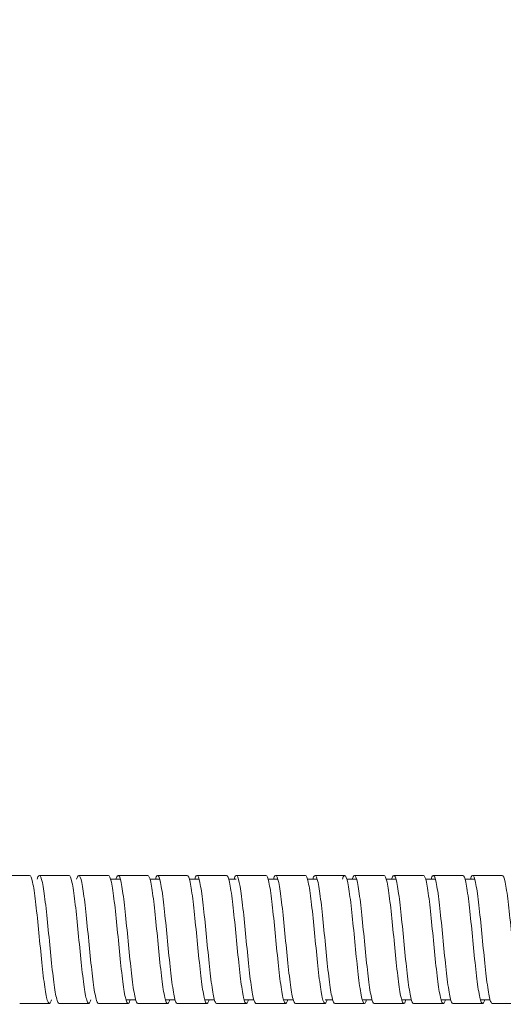
# Model space of a CAD drawing. Units: inches. Extents: x 0 to 1782, y 0 to 1260.
# Drawn here: x 460 to 509, y 637 to 737 of the extents above; entities that cross this region are included whole.
import ezdxf

# ---------------------------------------------------------------- set-up
doc = ezdxf.new("R2010")
doc.units = ezdxf.units.IN
doc.header["$MEASUREMENT"] = 0
doc.layers.get('Defpoints').update_dxf_attribs({"color": 251})
doc.styles.add('Text_Std', font='arial.ttf')
doc.dimstyles.new('Dim_Std', dxfattribs={"dimscale": 6, "dimtxt": 2, "dimasz": 2, "dimexe": 2, "dimexo": 2, "dimgap": 0.5, "dimtad": 1, "dimdec": 0, "dimzin": 0, "dimdsep": 46, "dimtxsty": 'Text_Std', "dimblk": 'ARCHTICK', "dimcen": 0.09, "dimclrd": 256, "dimclre": 256, "dimclrt": 256, "dimadec": 0, "dimazin": 0, "dimtfac": 1, "dimtdec": 0, "dimtmove": 1, "dimatfit": 3, "dimldrblk": 'CLOSEDBLANK', "dimfxl": 1, "dimtolj": 1, "dimtzin": 0, "dimlwd": -1, "dimlwe": -1, "dimarcsym": 1})

# ---------------------------------------------------------------- blocks, each defined once
blk = doc.blocks.new('_ArchTick')
at = {"color": 0, "linetype": 'ByBlock', "const_width": 0.15}
blk.add_lwpolyline([(-0.5, -0.5), (0.5, 0.5)], dxfattribs=at)
blk = doc.blocks.new('*D21')
at = {"transparency": 16777216}
for p, q in [((153.926, 666.721), (153.926, 831.538)), ((1653.926, 666.471), (1653.926, 831.538)), ((153.926, 819.538), (1653.926, 819.538))]:
    blk.add_line(p, q, dxfattribs=at)
at = {"layer": 'Defpoints', "color": 0, "transparency": 16777216}
for p in [(1653.926, 819.538), (153.926, 654.721), (1653.926, 654.471)]:
    blk.add_point(p, dxfattribs=at)
at = {"transparency": 16777216, "xscale": 12, "yscale": 12, "zscale": 12, "rotation": 180}
blk.add_blockref('_ArchTick', (153.926, 819.538), dxfattribs=at)
at = {"transparency": 16777216, "xscale": 12, "yscale": 12, "zscale": 12}
blk.add_blockref('_ArchTick', (1653.926, 819.538), dxfattribs=at)
at = {"transparency": 16777216, "insert": (903.926, 828.665), "char_height": 12, "attachment_point": 5, "style": 'Text_Std'}
blk.add_mtext('\\A1;1500', dxfattribs=at)
blk = doc.blocks.new('_ClosedBlank')
at = {"color": 0, "linetype": 'ByBlock', "lineweight": -2}
for p, q in [((-1, 0.1667), (0, 0)), ((-1, 0.1667), (-1, -0.1667)), ((0, 0), (-1, -0.1667))]:
    blk.add_line(p, q, dxfattribs=at)

msp = doc.modelspace()

# ---------------------------------------------------------------- linework, layer by layer
at = {"linetype": 'Continuous', "lineweight": 0}
for p, q in [((469.371, 649.346), (470.357, 649.346)), ((473.371, 649.346), (474.357, 649.346)), ((477.371, 649.346), (478.357, 649.346)), ((481.371, 649.346), (482.138, 649.346)), ((485.371, 649.346), (486.357, 649.346)), ((489.371, 649.346), (490.357, 649.346)), ((493.371, 649.346), (494.357, 649.346)), ((497.371, 649.346), (498.357, 649.346)), ((501.371, 649.346), (502.357, 649.346)), ((505.371, 649.346), (506.357, 649.346)), ((470.935, 637.096), (471.921, 637.096)), ((474.935, 637.096), (475.921, 637.096)), ((478.935, 637.096), (479.921, 637.096)), ((482.935, 637.096), (483.921, 637.096)), ((486.935, 637.096), (487.921, 637.096)), ((491.154, 637.096), (491.921, 637.096)), ((494.935, 637.096), (495.921, 637.096)), ((498.935, 637.096), (499.921, 637.096)), ((502.935, 637.096), (503.921, 637.096)), ((506.935, 637.096), (507.921, 637.096))]:
    msp.add_line(p, q, dxfattribs=at)
for points in [[(458.139, 649.723), (459.144, 649.721), (460.148, 649.721), (461.153, 649.723)], [(462.139, 649.723), (463.144, 649.721), (464.148, 649.721), (465.153, 649.723)], [(466.139, 649.723), (467.144, 649.721), (468.148, 649.721), (469.153, 649.723)], [(470.139, 649.723), (471.144, 649.721), (472.148, 649.721), (473.153, 649.723)], [(478.139, 649.723), (479.144, 649.721), (480.148, 649.721), (481.153, 649.723)], [(482.139, 649.723), (483.144, 649.721), (484.148, 649.721), (485.153, 649.723)], [(486.139, 649.723), (487.144, 649.721), (488.148, 649.721), (489.153, 649.723)], [(490.139, 649.723), (491.144, 649.721), (492.148, 649.721), (493.153, 649.723)], [(494.139, 649.723), (495.144, 649.721), (496.148, 649.721), (497.153, 649.723)], [(498.139, 649.723), (499.144, 649.721), (500.148, 649.721), (501.153, 649.723)], [(502.139, 649.723), (503.144, 649.721), (504.148, 649.721), (505.153, 649.723)], [(506.139, 649.723), (507.144, 649.721), (508.148, 649.721), (509.153, 649.723)], [(467.153, 636.719), (466.148, 636.722), (465.144, 636.722), (464.139, 636.719)], [(475.153, 636.719), (474.148, 636.722), (473.144, 636.722), (472.139, 636.719)], [(479.153, 636.719), (478.148, 636.722), (477.144, 636.722), (476.139, 636.719)], [(483.153, 636.719), (482.148, 636.722), (481.144, 636.722), (480.139, 636.719)], [(487.153, 636.719), (486.148, 636.722), (485.144, 636.722), (484.139, 636.719)], [(491.153, 636.719), (490.148, 636.722), (489.144, 636.722), (488.139, 636.719)], [(495.153, 636.719), (494.148, 636.722), (493.144, 636.722), (492.139, 636.719)], [(499.153, 636.719), (498.148, 636.722), (497.144, 636.722), (496.139, 636.719)], [(503.153, 636.719), (502.148, 636.722), (501.144, 636.722), (500.139, 636.719)], [(507.153, 636.719), (506.148, 636.722), (505.144, 636.722), (504.139, 636.719)], [(511.153, 636.719), (510.148, 636.722), (509.144, 636.722), (508.139, 636.719)]]:
    msp.add_open_spline(points, degree=3, dxfattribs=at)
for points, knots in [([(461.153, 649.723), (461.253, 649.723), (461.353, 649.479), (461.453, 649.017), (461.552, 648.555), (461.652, 647.877), (461.752, 647.054), (461.851, 646.232), (461.951, 645.268), (462.051, 644.263), (462.15, 643.26), (462.25, 642.218), (462.349, 641.249), (462.449, 640.278), (462.549, 639.382), (462.649, 638.656), (462.748, 637.932), (462.848, 637.379), (462.947, 637.056), (463.047, 636.733), (463.147, 636.641), (463.246, 636.789), (463.288, 636.851), (463.329, 636.954), (463.371, 637.096)], [1096.438986, 1096.438986, 1096.438986, 1096.438986, 1096.909544, 1096.909544, 1096.909544, 1097.379538, 1097.379538, 1097.379538, 1097.84905, 1097.84905, 1097.84905, 1098.318165, 1098.318165, 1098.318165, 1098.788383, 1098.788383, 1098.788383, 1099.257653, 1099.257653, 1099.257653, 1099.727279, 1099.727279, 1099.727279, 1099.922916, 1099.922916, 1099.922916, 1099.922916]), ([(461.921, 649.346), (462.021, 649.688), (462.121, 649.8), (462.221, 649.669), (462.32, 649.539), (462.42, 649.167), (462.52, 648.593), (462.62, 648.02), (462.719, 647.246), (462.819, 646.355), (462.918, 645.464), (463.018, 644.457), (463.117, 643.44), (463.217, 642.422), (463.317, 641.396), (463.417, 640.473), (463.516, 639.551), (463.616, 638.733), (463.716, 638.105), (463.815, 637.477), (463.915, 637.041), (464.014, 636.843), (464.056, 636.761), (464.098, 636.719), (464.139, 636.719)], [1102.333534, 1102.333534, 1102.333534, 1102.333534, 1102.804092, 1102.804092, 1102.804092, 1103.274086, 1103.274086, 1103.274086, 1103.743599, 1103.743599, 1103.743599, 1104.212713, 1104.212713, 1104.212713, 1104.682932, 1104.682932, 1104.682932, 1105.152202, 1105.152202, 1105.152202, 1105.621827, 1105.621827, 1105.621827, 1105.817464, 1105.817464, 1105.817464, 1105.817464]), ([(465.153, 649.723), (465.253, 649.723), (465.353, 649.479), (465.453, 649.017), (465.552, 648.555), (465.652, 647.877), (465.752, 647.054), (465.851, 646.232), (465.951, 645.268), (466.051, 644.263), (466.15, 643.26), (466.25, 642.218), (466.349, 641.249), (466.449, 640.278), (466.549, 639.382), (466.649, 638.656), (466.748, 637.932), (466.848, 637.379), (466.947, 637.056), (467.047, 636.733), (467.147, 636.641), (467.246, 636.789), (467.288, 636.851), (467.329, 636.954), (467.371, 637.096)], [1102.722171, 1102.722171, 1102.722171, 1102.722171, 1103.192729, 1103.192729, 1103.192729, 1103.662723, 1103.662723, 1103.662723, 1104.132236, 1104.132236, 1104.132236, 1104.60135, 1104.60135, 1104.60135, 1105.071569, 1105.071569, 1105.071569, 1105.540839, 1105.540839, 1105.540839, 1106.010464, 1106.010464, 1106.010464, 1106.206101, 1106.206101, 1106.206101, 1106.206101]), ([(465.921, 649.346), (466.021, 649.688), (466.121, 649.8), (466.221, 649.669), (466.32, 649.539), (466.42, 649.167), (466.52, 648.593), (466.62, 648.02), (466.719, 647.246), (466.819, 646.355), (466.918, 645.464), (467.018, 644.457), (467.117, 643.44), (467.217, 642.422), (467.317, 641.396), (467.417, 640.473), (467.516, 639.551), (467.616, 638.733), (467.716, 638.105), (467.815, 637.477), (467.915, 637.041), (468.014, 636.843), (468.056, 636.761), (468.098, 636.719), (468.139, 636.719)], [1108.61672, 1108.61672, 1108.61672, 1108.61672, 1109.087278, 1109.087278, 1109.087278, 1109.557271, 1109.557271, 1109.557271, 1110.026784, 1110.026784, 1110.026784, 1110.495898, 1110.495898, 1110.495898, 1110.966117, 1110.966117, 1110.966117, 1111.435387, 1111.435387, 1111.435387, 1111.905013, 1111.905013, 1111.905013, 1112.10065, 1112.10065, 1112.10065, 1112.10065]), ([(469.153, 649.723), (469.253, 649.723), (469.353, 649.479), (469.453, 649.017), (469.552, 648.555), (469.652, 647.877), (469.752, 647.054), (469.851, 646.232), (469.951, 645.268), (470.051, 644.263), (470.15, 643.26), (470.25, 642.218), (470.349, 641.249), (470.449, 640.278), (470.549, 639.382), (470.649, 638.656), (470.748, 637.932), (470.848, 637.379), (470.947, 637.056), (471.047, 636.733), (471.147, 636.641), (471.246, 636.789), (471.288, 636.851), (471.329, 636.954), (471.371, 637.096)], [1109.005357, 1109.005357, 1109.005357, 1109.005357, 1109.475915, 1109.475915, 1109.475915, 1109.945908, 1109.945908, 1109.945908, 1110.415421, 1110.415421, 1110.415421, 1110.884535, 1110.884535, 1110.884535, 1111.354754, 1111.354754, 1111.354754, 1111.824024, 1111.824024, 1111.824024, 1112.29365, 1112.29365, 1112.29365, 1112.489286, 1112.489286, 1112.489286, 1112.489286]), ([(469.921, 649.346), (470.021, 649.688), (470.121, 649.8), (470.221, 649.669), (470.32, 649.539), (470.42, 649.167), (470.52, 648.593), (470.62, 648.02), (470.719, 647.246), (470.819, 646.355), (470.918, 645.464), (471.018, 644.457), (471.117, 643.44), (471.217, 642.422), (471.317, 641.396), (471.417, 640.473), (471.516, 639.551), (471.616, 638.733), (471.716, 638.105), (471.815, 637.477), (471.915, 637.041), (472.014, 636.843), (472.056, 636.761), (472.098, 636.719), (472.139, 636.719)], [1114.899905, 1114.899905, 1114.899905, 1114.899905, 1115.370463, 1115.370463, 1115.370463, 1115.840457, 1115.840457, 1115.840457, 1116.309969, 1116.309969, 1116.309969, 1116.779084, 1116.779084, 1116.779084, 1117.249302, 1117.249302, 1117.249302, 1117.718573, 1117.718573, 1117.718573, 1118.188198, 1118.188198, 1118.188198, 1118.383835, 1118.383835, 1118.383835, 1118.383835]), ([(473.153, 649.723), (473.253, 649.723), (473.353, 649.479), (473.453, 649.017), (473.552, 648.555), (473.652, 647.877), (473.752, 647.054), (473.851, 646.232), (473.951, 645.268), (474.051, 644.263), (474.15, 643.26), (474.25, 642.218), (474.349, 641.249), (474.449, 640.278), (474.549, 639.382), (474.649, 638.656), (474.748, 637.932), (474.848, 637.379), (474.947, 637.056), (475.047, 636.733), (475.147, 636.641), (475.246, 636.789), (475.288, 636.851), (475.329, 636.954), (475.371, 637.096)], [1115.288542, 1115.288542, 1115.288542, 1115.288542, 1115.7591, 1115.7591, 1115.7591, 1116.229093, 1116.229093, 1116.229093, 1116.698606, 1116.698606, 1116.698606, 1117.167721, 1117.167721, 1117.167721, 1117.637939, 1117.637939, 1117.637939, 1118.107209, 1118.107209, 1118.107209, 1118.576835, 1118.576835, 1118.576835, 1118.772472, 1118.772472, 1118.772472, 1118.772472]), ([(473.921, 649.346), (474.021, 649.688), (474.121, 649.8), (474.221, 649.669), (474.32, 649.539), (474.42, 649.167), (474.52, 648.593), (474.62, 648.02), (474.719, 647.246), (474.819, 646.355), (474.918, 645.464), (475.018, 644.457), (475.117, 643.44), (475.217, 642.422), (475.317, 641.396), (475.417, 640.473), (475.516, 639.551), (475.616, 638.733), (475.716, 638.105), (475.815, 637.477), (475.915, 637.041), (476.014, 636.843), (476.056, 636.761), (476.098, 636.719), (476.139, 636.719)], [1121.18309, 1121.18309, 1121.18309, 1121.18309, 1121.653648, 1121.653648, 1121.653648, 1122.123642, 1122.123642, 1122.123642, 1122.593155, 1122.593155, 1122.593155, 1123.062269, 1123.062269, 1123.062269, 1123.532488, 1123.532488, 1123.532488, 1124.001758, 1124.001758, 1124.001758, 1124.471383, 1124.471383, 1124.471383, 1124.66702, 1124.66702, 1124.66702, 1124.66702]), ([(474.139, 649.723), (474.724, 649.722), (475.308, 649.721), (476.112, 649.721), (476.331, 649.722), (476.715, 649.722), (476.879, 649.722), (477.074, 649.723), (477.105, 649.723), (477.141, 649.723), (477.146, 649.723), (477.152, 649.723), (477.152, 649.723), (477.153, 649.723), (477.153, 649.723), (477.153, 649.723), (477.153, 649.723), (477.153, 649.723), (477.153, 649.723), (477.153, 649.723), (477.153, 649.723), (477.153, 649.723)], [0, 0, 0, 0, 1.753505, 1.753505, 2.411071, 2.411071, 2.904245, 2.904245, 2.996716, 2.996716, 3.012341, 3.012341, 3.013317, 3.013317, 3.013806, 3.013806, 3.013928, 3.013928, 3.013989, 3.013989, 3.014019, 3.014019, 3.014019, 3.014019]), ([(477.153, 649.723), (477.253, 649.723), (477.353, 649.479), (477.453, 649.017), (477.552, 648.555), (477.652, 647.877), (477.752, 647.054), (477.851, 646.232), (477.951, 645.268), (478.051, 644.263), (478.15, 643.26), (478.25, 642.218), (478.349, 641.249), (478.449, 640.278), (478.549, 639.382), (478.649, 638.656), (478.748, 637.932), (478.848, 637.379), (478.947, 637.056), (479.047, 636.733), (479.147, 636.641), (479.246, 636.789), (479.288, 636.851), (479.329, 636.954), (479.371, 637.096)], [1121.571727, 1121.571727, 1121.571727, 1121.571727, 1122.042285, 1122.042285, 1122.042285, 1122.512279, 1122.512279, 1122.512279, 1122.981792, 1122.981792, 1122.981792, 1123.450906, 1123.450906, 1123.450906, 1123.921125, 1123.921125, 1123.921125, 1124.390395, 1124.390395, 1124.390395, 1124.86002, 1124.86002, 1124.86002, 1125.055657, 1125.055657, 1125.055657, 1125.055657]), ([(477.921, 649.346), (478.021, 649.688), (478.121, 649.8), (478.221, 649.669), (478.32, 649.539), (478.42, 649.167), (478.52, 648.593), (478.62, 648.02), (478.719, 647.246), (478.819, 646.355), (478.918, 645.464), (479.018, 644.457), (479.117, 643.44), (479.217, 642.422), (479.317, 641.396), (479.417, 640.473), (479.516, 639.551), (479.616, 638.733), (479.716, 638.105), (479.815, 637.477), (479.915, 637.041), (480.014, 636.843), (480.056, 636.761), (480.098, 636.719), (480.139, 636.719)], [1127.466276, 1127.466276, 1127.466276, 1127.466276, 1127.936834, 1127.936834, 1127.936834, 1128.406827, 1128.406827, 1128.406827, 1128.87634, 1128.87634, 1128.87634, 1129.345454, 1129.345454, 1129.345454, 1129.815673, 1129.815673, 1129.815673, 1130.284943, 1130.284943, 1130.284943, 1130.754569, 1130.754569, 1130.754569, 1130.950205, 1130.950205, 1130.950205, 1130.950205]), ([(481.153, 649.723), (481.253, 649.723), (481.353, 649.479), (481.453, 649.017), (481.552, 648.555), (481.652, 647.877), (481.752, 647.054), (481.851, 646.232), (481.951, 645.268), (482.051, 644.263), (482.15, 643.26), (482.25, 642.218), (482.349, 641.249), (482.449, 640.278), (482.549, 639.382), (482.649, 638.656), (482.748, 637.932), (482.848, 637.379), (482.947, 637.056), (483.047, 636.733), (483.147, 636.641), (483.246, 636.789), (483.288, 636.851), (483.329, 636.954), (483.371, 637.096)], [1127.854912, 1127.854912, 1127.854912, 1127.854912, 1128.32547, 1128.32547, 1128.32547, 1128.795464, 1128.795464, 1128.795464, 1129.264977, 1129.264977, 1129.264977, 1129.734091, 1129.734091, 1129.734091, 1130.20431, 1130.20431, 1130.20431, 1130.67358, 1130.67358, 1130.67358, 1131.143205, 1131.143205, 1131.143205, 1131.338842, 1131.338842, 1131.338842, 1131.338842]), ([(481.921, 649.346), (482.021, 649.688), (482.121, 649.8), (482.221, 649.669), (482.32, 649.539), (482.42, 649.167), (482.52, 648.593), (482.62, 648.02), (482.719, 647.246), (482.819, 646.355), (482.918, 645.464), (483.018, 644.457), (483.117, 643.44), (483.217, 642.422), (483.317, 641.396), (483.417, 640.473), (483.516, 639.551), (483.616, 638.733), (483.716, 638.105), (483.815, 637.477), (483.915, 637.041), (484.014, 636.843), (484.056, 636.761), (484.098, 636.719), (484.139, 636.719)], [1133.749461, 1133.749461, 1133.749461, 1133.749461, 1134.220019, 1134.220019, 1134.220019, 1134.690013, 1134.690013, 1134.690013, 1135.159525, 1135.159525, 1135.159525, 1135.62864, 1135.62864, 1135.62864, 1136.098858, 1136.098858, 1136.098858, 1136.568128, 1136.568128, 1136.568128, 1137.037754, 1137.037754, 1137.037754, 1137.233391, 1137.233391, 1137.233391, 1137.233391]), ([(485.153, 649.723), (485.253, 649.723), (485.353, 649.479), (485.453, 649.017), (485.552, 648.555), (485.652, 647.877), (485.752, 647.054), (485.851, 646.232), (485.951, 645.268), (486.051, 644.263), (486.15, 643.26), (486.25, 642.218), (486.349, 641.249), (486.449, 640.278), (486.549, 639.382), (486.649, 638.656), (486.748, 637.932), (486.848, 637.379), (486.947, 637.056), (487.047, 636.733), (487.147, 636.641), (487.246, 636.789), (487.288, 636.851), (487.329, 636.954), (487.371, 637.096)], [1065.023059, 1065.023059, 1065.023059, 1065.023059, 1065.493617, 1065.493617, 1065.493617, 1065.963611, 1065.963611, 1065.963611, 1066.433124, 1066.433124, 1066.433124, 1066.902238, 1066.902238, 1066.902238, 1067.372457, 1067.372457, 1067.372457, 1067.841727, 1067.841727, 1067.841727, 1068.311352, 1068.311352, 1068.311352, 1068.506989, 1068.506989, 1068.506989, 1068.506989]), ([(485.921, 649.346), (486.021, 649.688), (486.121, 649.8), (486.221, 649.669), (486.32, 649.539), (486.42, 649.167), (486.52, 648.593), (486.62, 648.02), (486.719, 647.246), (486.819, 646.355), (486.918, 645.464), (487.018, 644.457), (487.117, 643.44), (487.217, 642.422), (487.317, 641.396), (487.417, 640.473), (487.516, 639.551), (487.616, 638.733), (487.716, 638.105), (487.815, 637.477), (487.915, 637.041), (488.014, 636.843), (488.056, 636.761), (488.098, 636.719), (488.139, 636.719)], [1070.917608, 1070.917608, 1070.917608, 1070.917608, 1071.388166, 1071.388166, 1071.388166, 1071.858159, 1071.858159, 1071.858159, 1072.327672, 1072.327672, 1072.327672, 1072.796787, 1072.796787, 1072.796787, 1073.267005, 1073.267005, 1073.267005, 1073.736275, 1073.736275, 1073.736275, 1074.205901, 1074.205901, 1074.205901, 1074.401538, 1074.401538, 1074.401538, 1074.401538]), ([(489.153, 649.723), (489.253, 649.723), (489.353, 649.479), (489.453, 649.017), (489.552, 648.555), (489.652, 647.877), (489.752, 647.054), (489.851, 646.232), (489.951, 645.268), (490.051, 644.263), (490.15, 643.26), (490.25, 642.218), (490.349, 641.249), (490.449, 640.278), (490.549, 639.382), (490.649, 638.656), (490.748, 637.932), (490.848, 637.379), (490.947, 637.056), (491.047, 636.733), (491.147, 636.641), (491.246, 636.789), (491.288, 636.851), (491.329, 636.954), (491.371, 637.096)], [1071.306245, 1071.306245, 1071.306245, 1071.306245, 1071.776803, 1071.776803, 1071.776803, 1072.246796, 1072.246796, 1072.246796, 1072.716309, 1072.716309, 1072.716309, 1073.185423, 1073.185423, 1073.185423, 1073.655642, 1073.655642, 1073.655642, 1074.124912, 1074.124912, 1074.124912, 1074.594538, 1074.594538, 1074.594538, 1074.790175, 1074.790175, 1074.790175, 1074.790175]), ([(489.921, 649.346), (490.021, 649.688), (490.121, 649.8), (490.221, 649.669), (490.32, 649.539), (490.42, 649.167), (490.52, 648.593), (490.62, 648.02), (490.719, 647.246), (490.819, 646.355), (490.918, 645.464), (491.018, 644.457), (491.117, 643.44), (491.217, 642.422), (491.317, 641.396), (491.417, 640.473), (491.516, 639.551), (491.616, 638.733), (491.716, 638.105), (491.815, 637.477), (491.915, 637.041), (492.014, 636.843), (492.056, 636.761), (492.098, 636.719), (492.139, 636.719)], [1077.200793, 1077.200793, 1077.200793, 1077.200793, 1077.671351, 1077.671351, 1077.671351, 1078.141345, 1078.141345, 1078.141345, 1078.610858, 1078.610858, 1078.610858, 1079.079972, 1079.079972, 1079.079972, 1079.550191, 1079.550191, 1079.550191, 1080.019461, 1080.019461, 1080.019461, 1080.489086, 1080.489086, 1080.489086, 1080.684723, 1080.684723, 1080.684723, 1080.684723]), ([(492.935, 649.346), (493.037, 649.694), (493.138, 649.804), (493.24, 649.663), (493.34, 649.525), (493.44, 649.144), (493.539, 648.563), (493.639, 647.983), (493.739, 647.203), (493.838, 646.307), (493.938, 645.411), (494.038, 644.401), (494.137, 643.384), (494.24, 642.334), (494.343, 641.279), (494.446, 640.338), (494.545, 639.425), (494.645, 638.621), (494.745, 638.012), (494.849, 637.374), (494.954, 636.951), (495.058, 636.792), (495.162, 636.633), (495.267, 636.739), (495.371, 637.096)], [1077.247555, 1077.247555, 1077.247555, 1077.247555, 1077.72578, 1077.72578, 1077.72578, 1078.196166, 1078.196166, 1078.196166, 1078.666012, 1078.666012, 1078.666012, 1079.135401, 1079.135401, 1079.135401, 1079.619891, 1079.619891, 1079.619891, 1080.089768, 1080.089768, 1080.089768, 1080.581564, 1080.581564, 1080.581564, 1081.07336, 1081.07336, 1081.07336, 1081.07336]), ([(493.921, 649.346), (494.021, 649.688), (494.121, 649.8), (494.221, 649.669), (494.32, 649.539), (494.42, 649.167), (494.52, 648.593), (494.62, 648.02), (494.719, 647.246), (494.819, 646.355), (494.918, 645.464), (495.018, 644.457), (495.117, 643.44), (495.217, 642.422), (495.317, 641.396), (495.417, 640.473), (495.516, 639.551), (495.616, 638.733), (495.716, 638.105), (495.815, 637.477), (495.915, 637.041), (496.014, 636.843), (496.056, 636.761), (496.098, 636.719), (496.139, 636.719)], [1083.483978, 1083.483978, 1083.483978, 1083.483978, 1083.954536, 1083.954536, 1083.954536, 1084.42453, 1084.42453, 1084.42453, 1084.894043, 1084.894043, 1084.894043, 1085.363157, 1085.363157, 1085.363157, 1085.833376, 1085.833376, 1085.833376, 1086.302646, 1086.302646, 1086.302646, 1086.772271, 1086.772271, 1086.772271, 1086.967908, 1086.967908, 1086.967908, 1086.967908]), ([(497.153, 649.723), (497.253, 649.723), (497.353, 649.479), (497.453, 649.017), (497.552, 648.555), (497.652, 647.877), (497.752, 647.054), (497.851, 646.232), (497.951, 645.268), (498.051, 644.263), (498.15, 643.26), (498.25, 642.218), (498.349, 641.249), (498.449, 640.278), (498.549, 639.382), (498.649, 638.656), (498.748, 637.932), (498.848, 637.379), (498.947, 637.056), (499.047, 636.733), (499.147, 636.641), (499.246, 636.789), (499.288, 636.851), (499.329, 636.954), (499.371, 637.096)], [1083.872615, 1083.872615, 1083.872615, 1083.872615, 1084.343173, 1084.343173, 1084.343173, 1084.813167, 1084.813167, 1084.813167, 1085.28268, 1085.28268, 1085.28268, 1085.751794, 1085.751794, 1085.751794, 1086.222013, 1086.222013, 1086.222013, 1086.691283, 1086.691283, 1086.691283, 1087.160908, 1087.160908, 1087.160908, 1087.356545, 1087.356545, 1087.356545, 1087.356545]), ([(497.921, 649.346), (498.021, 649.688), (498.121, 649.8), (498.221, 649.669), (498.32, 649.539), (498.42, 649.167), (498.52, 648.593), (498.62, 648.02), (498.719, 647.246), (498.819, 646.355), (498.918, 645.464), (499.018, 644.457), (499.117, 643.44), (499.217, 642.422), (499.317, 641.396), (499.417, 640.473), (499.516, 639.551), (499.616, 638.733), (499.716, 638.105), (499.815, 637.477), (499.915, 637.041), (500.014, 636.843), (500.056, 636.761), (500.098, 636.719), (500.139, 636.719)], [1089.767164, 1089.767164, 1089.767164, 1089.767164, 1090.237722, 1090.237722, 1090.237722, 1090.707715, 1090.707715, 1090.707715, 1091.177228, 1091.177228, 1091.177228, 1091.646342, 1091.646342, 1091.646342, 1092.116561, 1092.116561, 1092.116561, 1092.585831, 1092.585831, 1092.585831, 1093.055457, 1093.055457, 1093.055457, 1093.251094, 1093.251094, 1093.251094, 1093.251094]), ([(501.153, 649.723), (501.253, 649.723), (501.353, 649.479), (501.453, 649.017), (501.552, 648.555), (501.652, 647.877), (501.752, 647.054), (501.851, 646.232), (501.951, 645.268), (502.051, 644.263), (502.15, 643.26), (502.25, 642.218), (502.349, 641.249), (502.449, 640.278), (502.549, 639.382), (502.649, 638.656), (502.748, 637.932), (502.848, 637.379), (502.947, 637.056), (503.047, 636.733), (503.147, 636.641), (503.246, 636.789), (503.288, 636.851), (503.329, 636.954), (503.371, 637.096)], [1090.155801, 1090.155801, 1090.155801, 1090.155801, 1090.626359, 1090.626359, 1090.626359, 1091.096352, 1091.096352, 1091.096352, 1091.565865, 1091.565865, 1091.565865, 1092.034979, 1092.034979, 1092.034979, 1092.505198, 1092.505198, 1092.505198, 1092.974468, 1092.974468, 1092.974468, 1093.444094, 1093.444094, 1093.444094, 1093.63973, 1093.63973, 1093.63973, 1093.63973]), ([(501.921, 649.346), (502.021, 649.688), (502.121, 649.8), (502.221, 649.669), (502.32, 649.539), (502.42, 649.167), (502.52, 648.593), (502.62, 648.02), (502.719, 647.246), (502.819, 646.355), (502.918, 645.464), (503.018, 644.457), (503.117, 643.44), (503.217, 642.422), (503.317, 641.396), (503.417, 640.473), (503.516, 639.551), (503.616, 638.733), (503.716, 638.105), (503.815, 637.477), (503.915, 637.041), (504.014, 636.843), (504.056, 636.761), (504.098, 636.719), (504.139, 636.719)], [1096.050349, 1096.050349, 1096.050349, 1096.050349, 1096.520907, 1096.520907, 1096.520907, 1096.990901, 1096.990901, 1096.990901, 1097.460413, 1097.460413, 1097.460413, 1097.929528, 1097.929528, 1097.929528, 1098.399747, 1098.399747, 1098.399747, 1098.869017, 1098.869017, 1098.869017, 1099.338642, 1099.338642, 1099.338642, 1099.534279, 1099.534279, 1099.534279, 1099.534279]), ([(505.153, 649.723), (505.253, 649.723), (505.353, 649.479), (505.453, 649.017), (505.552, 648.555), (505.652, 647.877), (505.752, 647.054), (505.851, 646.232), (505.951, 645.268), (506.051, 644.263), (506.15, 643.26), (506.25, 642.218), (506.349, 641.249), (506.449, 640.278), (506.549, 639.382), (506.649, 638.656), (506.748, 637.932), (506.848, 637.379), (506.947, 637.056), (507.047, 636.733), (507.147, 636.641), (507.246, 636.789), (507.288, 636.851), (507.329, 636.954), (507.371, 637.096)], [1096.438986, 1096.438986, 1096.438986, 1096.438986, 1096.909544, 1096.909544, 1096.909544, 1097.379538, 1097.379538, 1097.379538, 1097.84905, 1097.84905, 1097.84905, 1098.318165, 1098.318165, 1098.318165, 1098.788383, 1098.788383, 1098.788383, 1099.257653, 1099.257653, 1099.257653, 1099.727279, 1099.727279, 1099.727279, 1099.922916, 1099.922916, 1099.922916, 1099.922916]), ([(505.921, 649.346), (506.021, 649.688), (506.121, 649.8), (506.221, 649.669), (506.32, 649.539), (506.42, 649.167), (506.52, 648.593), (506.62, 648.02), (506.719, 647.246), (506.819, 646.355), (506.918, 645.464), (507.018, 644.457), (507.117, 643.44), (507.217, 642.422), (507.317, 641.396), (507.417, 640.473), (507.516, 639.551), (507.616, 638.733), (507.716, 638.105), (507.815, 637.477), (507.915, 637.041), (508.014, 636.843), (508.056, 636.761), (508.098, 636.719), (508.139, 636.719)], [1102.333534, 1102.333534, 1102.333534, 1102.333534, 1102.804092, 1102.804092, 1102.804092, 1103.274086, 1103.274086, 1103.274086, 1103.743599, 1103.743599, 1103.743599, 1104.212713, 1104.212713, 1104.212713, 1104.682932, 1104.682932, 1104.682932, 1105.152202, 1105.152202, 1105.152202, 1105.621827, 1105.621827, 1105.621827, 1105.817464, 1105.817464, 1105.817464, 1105.817464]), ([(509.153, 649.723), (509.253, 649.723), (509.353, 649.479), (509.453, 649.017), (509.552, 648.555), (509.652, 647.877), (509.752, 647.054), (509.851, 646.232), (509.951, 645.268), (510.051, 644.263), (510.15, 643.26), (510.25, 642.218), (510.349, 641.249), (510.449, 640.278), (510.549, 639.382), (510.649, 638.656), (510.748, 637.932), (510.848, 637.379), (510.947, 637.056), (511.047, 636.733), (511.147, 636.641), (511.246, 636.789), (511.288, 636.851), (511.329, 636.954), (511.371, 637.096)], [1102.722171, 1102.722171, 1102.722171, 1102.722171, 1103.192729, 1103.192729, 1103.192729, 1103.662723, 1103.662723, 1103.662723, 1104.132236, 1104.132236, 1104.132236, 1104.60135, 1104.60135, 1104.60135, 1105.071569, 1105.071569, 1105.071569, 1105.540839, 1105.540839, 1105.540839, 1106.010464, 1106.010464, 1106.010464, 1106.206101, 1106.206101, 1106.206101, 1106.206101]), ([(463.153, 636.719), (462.569, 636.721), (461.984, 636.721), (461.18, 636.721), (460.961, 636.721), (460.578, 636.72), (460.413, 636.72), (460.218, 636.72), (460.187, 636.72), (460.151, 636.719), (460.146, 636.719), (460.14, 636.719), (460.14, 636.719), (460.14, 636.719), (460.139, 636.719), (460.139, 636.719), (460.139, 636.719), (460.139, 636.719), (460.139, 636.719), (460.139, 636.719), (460.139, 636.719), (460.139, 636.719)], [0, 0, 0, 0, 1.753505, 1.753505, 2.411071, 2.411071, 2.904245, 2.904245, 2.996716, 2.996716, 3.012341, 3.012341, 3.013317, 3.013317, 3.013806, 3.013806, 3.013928, 3.013928, 3.013989, 3.013989, 3.014019, 3.014019, 3.014019, 3.014019]), ([(471.153, 636.719), (470.569, 636.721), (469.984, 636.721), (469.18, 636.721), (468.961, 636.721), (468.578, 636.72), (468.413, 636.72), (468.218, 636.72), (468.187, 636.72), (468.151, 636.719), (468.146, 636.719), (468.14, 636.719), (468.14, 636.719), (468.14, 636.719), (468.139, 636.719), (468.139, 636.719), (468.139, 636.719), (468.139, 636.719), (468.139, 636.719), (468.139, 636.719), (468.139, 636.719), (468.139, 636.719)], [0, 0, 0, 0, 1.753505, 1.753505, 2.411071, 2.411071, 2.904245, 2.904245, 2.996716, 2.996716, 3.012341, 3.012341, 3.013317, 3.013317, 3.013806, 3.013806, 3.013928, 3.013928, 3.013989, 3.013989, 3.014019, 3.014019, 3.014019, 3.014019])]:
    msp.add_open_spline(points, degree=3, knots=knots, dxfattribs=at)

# ---------------------------------------------------------------- dimensions: what is measured, and where the dimension line sits
dim = msp.add_linear_dim(base=(1653.926, 819.538), p1=(153.926, 654.721), p2=(1653.926, 654.471), dimstyle='Dim_Std')
dim.commit()
dim.dimension.update_dxf_attribs({"geometry": '*D21', "text_midpoint": (903.926, 828.665)})

doc.saveas('drawing.dxf')
